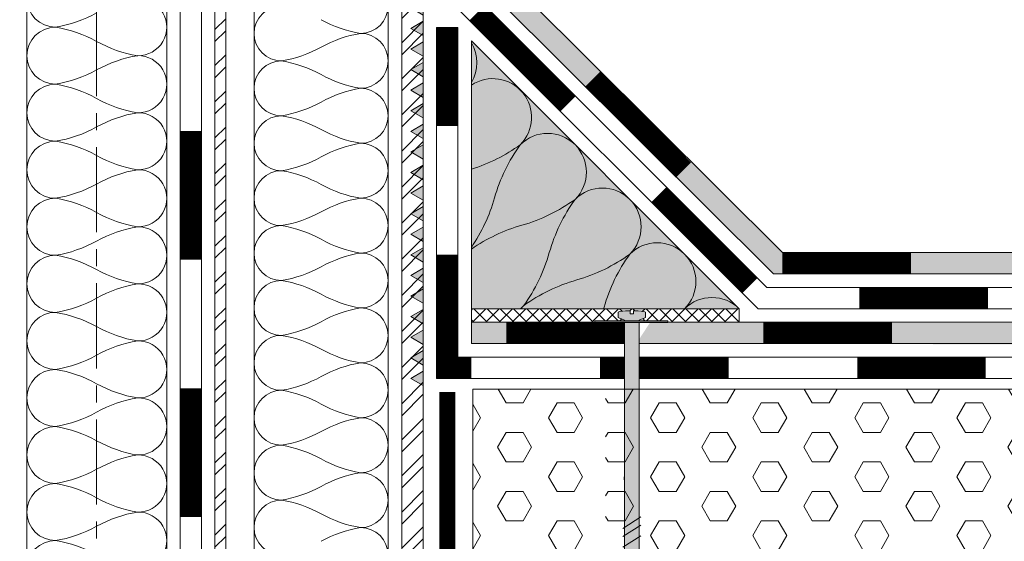
# Model space of a CAD drawing. Units: millimetres. Extents: x -783 to 35313, y 8450 to 18730.
# Drawn here: x 26250 to 26617, y 13711 to 13906 of the extents above; entities that cross this region are included whole.
import ezdxf

# ---------------------------------------------------------------- set-up
doc = ezdxf.new("R2010")
doc.units = ezdxf.units.MM
doc.linetypes.add('DIVIDE2', pattern=[15.875, 6.35, -3.175, 0, -3.175, 0, -3.175])
doc.linetypes.add('осевая', pattern=[50.8, 31.75, -6.35, 6.35, -6.35])
doc.layers.get('0').update_dxf_attribs({"lineweight": 9})
for name, color, linetype, lineweight in [('Битумная мастика', 250, 'Continuous', 0), ('Контур крепеж', 7, 'Continuous', 0), ('Осевая', 5, 'осевая', 15), ('Пленка разделительная', 82, 'DIVIDE2', 15), ('Сейфити КЕРАМИК', 140, 'Continuous', 15), ('Сейфити праймер', 7, 'Continuous', 15), ('Сейфити ЭПП', 5, 'Continuous', 9), ('Стяжка', 7, 'Continuous', 15), ('Текст', 7, 'Continuous', 15), ('Шуруп', 9, 'Continuous', 15)]:
    doc.layers.add(name, color=color, linetype=linetype, lineweight=lineweight)
doc.layers.add('Утеплитель', color=7, linetype='Continuous', lineweight=15, true_color=0xded09f)
doc.layers.add('Утеплитель штрих', color=7, linetype='Continuous', lineweight=15, true_color=0xaa731c)
doc.styles.add('GOST-2.304_Type-B', font='txt')

# ---------------------------------------------------------------- blocks, each defined once
blk = doc.blocks.new('Праймер Сейфити')
at = {"layer": 'Сейфити праймер'}
for points in [[(15357.56, 13322.4), (15350.56, 13322.4), (15354.06, 13316.33)], [(15367.56, 13322.4), (15360.56, 13322.4), (15364.06, 13316.33)], [(15377.56, 13322.4), (15370.56, 13322.4), (15374.06, 13316.33)], [(15387.56, 13322.4), (15380.56, 13322.4), (15384.06, 13316.33)], [(15397.56, 13322.4), (15390.56, 13322.4), (15394.06, 13316.33)], [(15407.56, 13322.4), (15400.56, 13322.4), (15404.06, 13316.33)], [(15417.56, 13322.4), (15410.56, 13322.4), (15414.06, 13316.33)], [(15427.56, 13322.4), (15420.56, 13322.4), (15424.06, 13316.33)], [(15437.56, 13322.4), (15430.56, 13322.4), (15434.06, 13316.33)], [(15447.56, 13322.4), (15440.56, 13322.4), (15444.06, 13316.33)], [(15457.56, 13322.4), (15450.56, 13322.4), (15454.06, 13316.33)], [(15467.56, 13322.4), (15460.56, 13322.4), (15464.06, 13316.33)], [(15477.56, 13322.4), (15470.56, 13322.4), (15474.06, 13316.33)], [(15487.56, 13322.4), (15480.56, 13322.4), (15484.06, 13316.33)], [(15497.56, 13322.4), (15490.56, 13322.4), (15494.06, 13316.33)], [(15507.56, 13322.4), (15500.56, 13322.4), (15504.06, 13316.33)], [(15517.56, 13322.4), (15510.56, 13322.4), (15514.06, 13316.33)], [(15527.56, 13322.4), (15520.56, 13322.4), (15524.06, 13316.33)], [(15537.56, 13322.4), (15530.56, 13322.4), (15534.06, 13316.33)], [(15547.56, 13322.4), (15540.56, 13322.4), (15544.06, 13316.33)], [(15557.56, 13322.4), (15550.56, 13322.4), (15554.06, 13316.33)], [(15567.56, 13322.4), (15560.56, 13322.4), (15564.06, 13316.33)], [(15577.56, 13322.4), (15570.56, 13322.4), (15574.06, 13316.33)], [(15587.56, 13322.4), (15580.56, 13322.4), (15584.06, 13316.33)], [(15597.56, 13322.4), (15590.56, 13322.4), (15594.06, 13316.33)]]:
    blk.add_hatch(color=256, dxfattribs=at).paths.add_polyline_path(points)
for points in [[(15354.06, 13316.33), (15357.56, 13322.4), (15350.56, 13322.4)], [(15364.06, 13316.33), (15367.56, 13322.4), (15360.56, 13322.4)], [(15374.06, 13316.33), (15377.56, 13322.4), (15370.56, 13322.4)], [(15384.06, 13316.33), (15387.56, 13322.4), (15380.56, 13322.4)], [(15394.06, 13316.33), (15397.56, 13322.4), (15390.56, 13322.4)], [(15404.06, 13316.33), (15407.56, 13322.4), (15400.56, 13322.4)], [(15414.06, 13316.33), (15417.56, 13322.4), (15410.56, 13322.4)], [(15424.06, 13316.33), (15427.56, 13322.4), (15420.56, 13322.4)], [(15434.06, 13316.33), (15437.56, 13322.4), (15430.56, 13322.4)], [(15444.06, 13316.33), (15447.56, 13322.4), (15440.56, 13322.4)], [(15454.06, 13316.33), (15457.56, 13322.4), (15450.56, 13322.4)], [(15464.06, 13316.33), (15467.56, 13322.4), (15460.56, 13322.4)], [(15474.06, 13316.33), (15477.56, 13322.4), (15470.56, 13322.4)], [(15484.06, 13316.33), (15487.56, 13322.4), (15480.56, 13322.4)], [(15494.06, 13316.33), (15497.56, 13322.4), (15490.56, 13322.4)], [(15504.06, 13316.33), (15507.56, 13322.4), (15500.56, 13322.4)], [(15514.06, 13316.33), (15517.56, 13322.4), (15510.56, 13322.4)], [(15524.06, 13316.33), (15527.56, 13322.4), (15520.56, 13322.4)], [(15534.06, 13316.33), (15537.56, 13322.4), (15530.56, 13322.4)], [(15544.06, 13316.33), (15547.56, 13322.4), (15540.56, 13322.4)], [(15554.06, 13316.33), (15557.56, 13322.4), (15550.56, 13322.4)], [(15564.06, 13316.33), (15567.56, 13322.4), (15560.56, 13322.4)], [(15574.06, 13316.33), (15577.56, 13322.4), (15570.56, 13322.4)], [(15584.06, 13316.33), (15587.56, 13322.4), (15580.56, 13322.4)], [(15594.06, 13316.33), (15597.56, 13322.4), (15590.56, 13322.4)]]:
    blk.add_lwpolyline(points, close=True, dxfattribs=at)

msp = doc.modelspace()

# ---------------------------------------------------------------- hatches: boundary and pattern name
at = {"lineweight": 9}
h = msp.add_hatch(dxfattribs=at)
h.set_pattern_fill('ANSI32', color=256, style=0)
h.set_pattern_definition([(45, (5640.129, 10427.426), (-6.735192, 6.735192), []), (45, (5644.619, 10427.426), (-6.735192, 6.735192), [])])
h.paths.add_polyline_path([(26387.491, 14148.119), (26386.457, 14146.329), (26383.767, 14150.989), (26381.468, 14150.989), (26378.777, 14146.329), (26376.087, 14150.989), (26373.788, 14150.989), (26371.097, 14146.329), (26368.407, 14150.989), (26364.868, 14150.989), (26364.173, 14150.394), (26364.173, 14149.47), (26364.82, 14149.101), (26364.173, 14148.546), (26364.173, 14147.622), (26364.82, 14147.253), (26364.173, 14146.699), (26364.173, 14145.775), (26364.82, 14145.405), (26364.173, 14144.851), (26364.173, 14143.927), (26364.82, 14143.558), (26364.173, 14143.004), (26364.173, 14142.989), (26387.491, 14142.989)])
h.paths.add_polyline_path([(26400.491, 14143.309), (26400.491, 14145.609), (26395.831, 14148.299), (26400.491, 14150.989), (26392.491, 14150.989), (26392.491, 14140.137), (26392.491, 14114.703), (26392.663, 14114.703), (26393.032, 14115.257), (26393.587, 14114.703), (26394.51, 14114.703), (26394.88, 14115.257), (26395.434, 14114.703), (26396.358, 14114.703), (26396.727, 14115.257), (26397.282, 14114.703), (26398.205, 14114.703), (26398.575, 14115.257), (26399.129, 14114.703), (26400.053, 14114.703), (26400.264, 14115.019), (26395.831, 14117.579), (26400.491, 14120.269), (26400.491, 14122.569), (26395.831, 14125.259), (26400.491, 14127.949), (26400.491, 14130.249), (26395.831, 14132.939), (26400.491, 14135.629), (26400.491, 14137.929), (26395.831, 14140.619)])
h.paths.add_polyline_path([(26322.798, 14149.693), (26322.798, 14142.989), (26359.263, 14142.989), (26359.554, 14143.281), (26359.554, 14144.204), (26359, 14144.574), (26359.554, 14145.128), (26359.554, 14146.052), (26359, 14146.422), (26359.554, 14146.976), (26359.554, 14147.9), (26359, 14148.269), (26359.554, 14148.823), (26359.554, 14149.747), (26359, 14150.117), (26359.554, 14150.671), (26359.554, 14150.989), (26358.15, 14150.989), (26355.46, 14146.329), (26352.77, 14150.989), (26350.47, 14150.989), (26347.78, 14146.329), (26345.09, 14150.989), (26342.79, 14150.989), (26340.1, 14146.329), (26337.41, 14150.989), (26335.11, 14150.989), (26332.42, 14146.329), (26329.73, 14150.989), (26327.43, 14150.989), (26324.74, 14146.329)])
h.paths.add_polyline_path([(26392.491, 14100.4), (26398.982, 14100.4), (26395.831, 14102.219), (26400.491, 14104.909), (26400.491, 14110.084), (26399.776, 14110.084), (26399.406, 14109.437), (26398.852, 14110.084), (26397.928, 14110.084), (26397.559, 14109.437), (26397.005, 14110.084), (26396.081, 14110.084), (26395.711, 14109.437), (26395.157, 14110.084), (26394.233, 14110.084), (26393.864, 14109.437), (26393.309, 14110.084), (26392.491, 14110.084)])
h.paths.add_polyline_path([(26399.055, 14092.677), (26392.491, 14092.677), (26392.491, 13648.678), (26400.491, 13648.678), (26400.491, 13961.289), (26395.831, 13963.979), (26400.491, 13966.669), (26400.491, 13968.969), (26395.831, 13971.659), (26400.491, 13974.349), (26400.491, 13976.649), (26395.831, 13979.339), (26400.491, 13982.029), (26400.491, 13984.329), (26395.831, 13987.019), (26400.491, 13989.709), (26400.491, 13992.009), (26395.831, 13994.699), (26400.491, 13997.389), (26400.491, 13999.689), (26395.831, 14002.379), (26400.491, 14005.069), (26400.491, 14007.369), (26395.831, 14010.059), (26400.491, 14012.749), (26400.491, 14015.049), (26395.831, 14017.739), (26400.491, 14020.429), (26400.491, 14022.729), (26395.831, 14025.419), (26400.491, 14028.109), (26400.491, 14030.409), (26395.831, 14033.099), (26400.491, 14035.789), (26400.491, 14038.089), (26395.831, 14040.779), (26400.491, 14043.469), (26400.491, 14045.769), (26395.831, 14048.459), (26400.491, 14051.149), (26400.491, 14053.449), (26395.831, 14056.139), (26400.491, 14058.829), (26400.491, 14061.129), (26395.831, 14063.819), (26400.491, 14066.509), (26400.491, 14068.809), (26395.831, 14071.499), (26400.491, 14074.189), (26400.491, 14076.489), (26395.831, 14079.179), (26400.491, 14081.869), (26400.491, 14084.169), (26395.831, 14086.859), (26400.491, 14089.549), (26400.491, 14091.849)])
h = msp.add_hatch(dxfattribs=at)
h.set_pattern_fill('ANSI32', color=256, style=0)
h.set_pattern_definition([(45, (-1420.457, 10890.556), (-6.735192, 6.735192), []), (45, (-1415.967, 10890.556), (-6.735192, 6.735192), [])])
h.paths.add_polyline_path([(26234.629, 13641.669), (26230.629, 13641.669), (26230.629, 13607.281), (26197.662, 13607.281), (26198.138, 13606.804), (26197.584, 13606.435), (26197.584, 13605.511), (26198.138, 13604.957), (26197.584, 13604.587), (26197.584, 13603.663), (26197.967, 13603.281), (26234.629, 13603.281)])
h.paths.add_polyline_path([(26234.629, 14106.394), (26230.629, 14106.394), (26230.629, 13649.391), (26234.629, 13649.391)])
h.paths.add_polyline_path([(26234.629, 14140.02), (26230.629, 14140.02), (26230.629, 14114.116), (26234.629, 14114.116)])
h.paths.add_polyline_path([(26326.798, 14140.02), (26322.798, 14140.02), (26322.798, 14114.116), (26326.798, 14114.116)])
h.paths.add_polyline_path([(26326.798, 14106.394), (26322.798, 14106.394), (26322.798, 13649.391), (26326.798, 13649.391), (26326.798, 13652.179)])
h.paths.add_polyline_path([(26326.798, 13641.669), (26322.798, 13641.669), (26322.798, 13603.281), (26359.46, 13603.281), (26359.843, 13603.663), (26359.843, 13604.587), (26359.289, 13604.957), (26359.843, 13605.511), (26359.843, 13606.435), (26359.289, 13606.804), (26359.765, 13607.281), (26326.798, 13607.281)])
h.paths.add_polyline_path([(26039.966, 13603.281), (26039.966, 13605.237), (26038.592, 13607.281), (26002.163, 13607.281), (26002.163, 13603.281)])
h.paths.add_polyline_path([(26043.166, 13605.237), (26043.166, 13603.281), (26076.374, 13603.281), (26076.374, 13607.281), (26044.54, 13607.281)])
h.paths.add_polyline_path([(26174.707, 13603.281), (26174.707, 13605.485), (26173.5, 13607.281), (26081.736, 13607.281), (26081.736, 13603.281)])
h.paths.add_polyline_path([(26177.907, 13605.485), (26177.907, 13603.281), (26192.965, 13603.281), (26192.965, 13603.386), (26192.318, 13603.94), (26192.965, 13604.31), (26192.965, 13605.234), (26192.318, 13605.788), (26192.965, 13606.157), (26192.965, 13607.081), (26192.732, 13607.281), (26179.115, 13607.281)])
h.paths.add_polyline_path([(26379.437, 13603.281), (26379.437, 13605.485), (26378.229, 13607.281), (26364.695, 13607.281), (26364.462, 13607.081), (26364.462, 13606.157), (26365.108, 13605.788), (26364.462, 13605.234), (26364.462, 13604.31), (26365.108, 13603.94), (26364.462, 13603.386), (26364.462, 13603.281)])
h.paths.add_polyline_path([(26382.637, 13605.485), (26382.637, 13603.281), (26475.691, 13603.281), (26475.691, 13607.281), (26383.845, 13607.281)])
h.paths.add_polyline_path([(26514.178, 13605.237), (26512.804, 13607.281), (26481.053, 13607.281), (26481.053, 13603.281), (26514.178, 13603.281)])
h.paths.add_polyline_path([(26518.753, 13607.281), (26517.378, 13605.237), (26517.378, 13603.281), (26555.264, 13603.281), (26555.264, 13607.281)])
at = {"layer": 'Сейфити КЕРАМИК', "lineweight": 9}
h = msp.add_hatch(dxfattribs=at)
h.set_pattern_fill('HFRACT', color=256, scale=70, style=0, pattern_type=2)
h.set_pattern_definition([(45, (5640.1287, 10427.4258), (-2.47487373, 2.47487373), []), (315, (5640.1287, 10427.4258), (2.47487373, 2.47487373), [])])
edge = h.paths.add_edge_path(flags=16)
edge.add_ellipse((26478.372, 13796.808), major_axis=(4.818, 0), ratio=0.0961114, start_angle=0, end_angle=82.25409)
edge.add_line((26479.021, 13797.267), (26479.021, 13796.146))
edge.add_line((26479.021, 13796.146), (26477.722, 13796.146))
edge.add_line((26477.722, 13796.146), (26477.722, 13797.267))
edge.add_ellipse((26478.372, 13796.808), major_axis=(-4.818, 0), ratio=0.0961114, start_angle=-82.25409, end_angle=0)
edge.add_line((26477.722, 13797.267), (26477.722, 13796.146))
edge.add_line((26477.722, 13796.146), (26479.021, 13796.146))
edge.add_line((26479.021, 13796.146), (26479.021, 13797.267))
edge = h.paths.add_edge_path()
edge.add_line((26475.691, 13793.557), (26475.691, 13793.777))
edge.add_line((26475.691, 13793.777), (26473.554, 13794.672))
edge.add_arc((26473.554, 13795.007), 0.335, 180, 270, ccw=False)
edge.add_line((26473.219, 13795.007), (26473.219, 13796.473))
edge.add_arc((26473.554, 13796.473), 0.335, 90, 180, ccw=False)
edge.add_line((26473.554, 13796.808), (26473.558, 13796.828))
edge.add_line((26473.558, 13796.828), (26473.571, 13796.847))
edge.add_line((26473.571, 13796.847), (26473.592, 13796.867))
edge.add_line((26473.592, 13796.867), (26473.622, 13796.886))
edge.add_line((26473.622, 13796.886), (26473.661, 13796.905))
edge.add_line((26473.661, 13796.905), (26473.707, 13796.924))
edge.add_line((26473.707, 13796.924), (26473.763, 13796.943))
edge.add_line((26473.763, 13796.943), (26473.826, 13796.962))
edge.add_line((26473.826, 13796.962), (26473.897, 13796.98))
edge.add_line((26473.897, 13796.98), (26473.977, 13796.998))
edge.add_line((26473.977, 13796.998), (26474.064, 13797.016))
edge.add_line((26474.064, 13797.016), (26474.159, 13797.033))
edge.add_line((26474.159, 13797.033), (26474.261, 13797.05))
edge.add_line((26474.261, 13797.05), (26474.371, 13797.067))
edge.add_line((26474.371, 13797.067), (26474.488, 13797.083))
edge.add_line((26474.488, 13797.083), (26474.612, 13797.098))
edge.add_line((26474.612, 13797.098), (26474.743, 13797.113))
edge.add_line((26474.743, 13797.113), (26474.88, 13797.127))
edge.add_line((26474.88, 13797.127), (26475.023, 13797.141))
edge.add_line((26475.023, 13797.141), (26475.172, 13797.155))
edge.add_line((26475.172, 13797.155), (26475.327, 13797.167))
edge.add_line((26475.327, 13797.167), (26475.487, 13797.179))
edge.add_line((26475.487, 13797.179), (26475.653, 13797.191))
edge.add_line((26475.653, 13797.191), (26475.823, 13797.201))
edge.add_line((26475.823, 13797.201), (26475.998, 13797.211))
edge.add_line((26475.998, 13797.211), (26476.177, 13797.221))
edge.add_line((26476.177, 13797.221), (26476.36, 13797.229))
edge.add_line((26476.36, 13797.229), (26476.547, 13797.237))
edge.add_line((26476.547, 13797.237), (26476.736, 13797.244))
edge.add_line((26476.736, 13797.244), (26476.929, 13797.25))
edge.add_line((26476.929, 13797.25), (26477.124, 13797.256))
edge.add_line((26477.124, 13797.256), (26477.322, 13797.26))
edge.add_line((26477.322, 13797.26), (26477.521, 13797.264))
edge.add_line((26477.521, 13797.264), (26477.722, 13797.267))
edge.add_line((26477.722, 13797.267), (26477.722, 13796.146))
edge.add_line((26477.722, 13796.146), (26479.021, 13796.146))
edge.add_line((26479.021, 13796.146), (26479.021, 13797.267))
edge.add_line((26479.021, 13797.267), (26479.222, 13797.264))
edge.add_line((26479.222, 13797.264), (26479.422, 13797.26))
edge.add_line((26479.422, 13797.26), (26479.619, 13797.256))
edge.add_line((26479.619, 13797.256), (26479.814, 13797.25))
edge.add_line((26479.814, 13797.25), (26480.007, 13797.244))
edge.add_line((26480.007, 13797.244), (26480.197, 13797.237))
edge.add_line((26480.197, 13797.237), (26480.384, 13797.229))
edge.add_line((26480.384, 13797.229), (26480.567, 13797.221))
edge.add_line((26480.567, 13797.221), (26480.746, 13797.211))
edge.add_line((26480.746, 13797.211), (26480.921, 13797.201))
edge.add_line((26480.921, 13797.201), (26481.091, 13797.191))
edge.add_line((26481.091, 13797.191), (26481.256, 13797.179))
edge.add_line((26481.256, 13797.179), (26481.417, 13797.167))
edge.add_line((26481.417, 13797.167), (26481.572, 13797.155))
edge.add_line((26481.572, 13797.155), (26481.721, 13797.141))
edge.add_line((26481.721, 13797.141), (26481.864, 13797.127))
edge.add_line((26481.864, 13797.127), (26482.001, 13797.113))
edge.add_line((26482.001, 13797.113), (26482.132, 13797.098))
edge.add_line((26482.132, 13797.098), (26482.255, 13797.083))
edge.add_line((26482.255, 13797.083), (26482.372, 13797.067))
edge.add_line((26482.372, 13797.067), (26482.482, 13797.05))
edge.add_line((26482.482, 13797.05), (26482.585, 13797.033))
edge.add_line((26482.585, 13797.033), (26482.679, 13797.016))
edge.add_line((26482.679, 13797.016), (26482.767, 13796.998))
edge.add_line((26482.767, 13796.998), (26482.846, 13796.98))
edge.add_line((26482.846, 13796.98), (26482.918, 13796.962))
edge.add_line((26482.918, 13796.962), (26482.981, 13796.943))
edge.add_line((26482.981, 13796.943), (26483.036, 13796.924))
edge.add_line((26483.036, 13796.924), (26483.083, 13796.905))
edge.add_line((26483.083, 13796.905), (26483.121, 13796.886))
edge.add_line((26483.121, 13796.886), (26483.151, 13796.867))
edge.add_line((26483.151, 13796.867), (26483.173, 13796.847))
edge.add_line((26483.173, 13796.847), (26483.186, 13796.828))
edge.add_line((26483.186, 13796.828), (26483.19, 13796.808))
edge.add_arc((26483.19, 13796.473), 0.335, 0, 90, ccw=False)
edge.add_line((26483.525, 13796.473), (26483.525, 13795.007))
edge.add_arc((26483.19, 13795.007), 0.335, -90, 0, ccw=False)
edge.add_line((26483.19, 13794.672), (26481.053, 13793.777))
edge.add_line((26481.053, 13793.777), (26481.053, 13793.557))
edge.add_line((26481.053, 13793.557), (26491.862, 13793.557))
edge.add_line((26491.862, 13793.557), (26491.862, 13793.004))
edge.add_line((26491.862, 13793.004), (26518.491, 13793.004))
edge.add_line((26518.491, 13793.004), (26518.491, 13797.993))
edge.add_line((26518.491, 13797.993), (26418.491, 13797.993))
edge.add_line((26418.491, 13797.993), (26418.491, 13793.004))
edge.add_line((26418.491, 13793.004), (26464.504, 13793.004))
edge.add_line((26464.504, 13793.004), (26464.504, 13793.557))
edge.add_line((26464.504, 13793.557), (26475.691, 13793.557))
at = {"layer": 'Стяжка'}
h = msp.add_hatch(color=256, dxfattribs=at)
h.dxf.hatch_style = 1
h.paths.add_polyline_path([(26781.491, 13806.983), (26697.804, 13806.983), (26685.794, 13818.993), (26534.584, 13818.993), (26426.491, 13926.579), (26426.491, 14067.044), (26418.491, 14061.72), (26418.491, 13923.265), (26531.28, 13810.993), (26682.48, 13810.993), (26694.491, 13798.983), (26781.491, 13798.983)])
h.paths.add_polyline_path([(26426.491, 14110.084), (26425.642, 14110.084), (26425.272, 14109.437), (26424.718, 14110.084), (26423.794, 14110.084), (26423.425, 14109.437), (26422.87, 14110.084), (26421.946, 14110.084), (26421.577, 14109.437), (26421.023, 14110.084), (26420.099, 14110.084), (26419.729, 14109.437), (26419.175, 14110.084), (26418.491, 14110.084), (26418.491, 14061.72), (26426.491, 14067.044)])
h = msp.add_hatch(color=256, dxfattribs=at)
h.dxf.hatch_style = 1
h.paths.add_polyline_path([(26485.117, 13792.792), (26491.705, 13792.788), (26953.726, 13792.576), (26953.721, 13784.576), (26480.891, 13784.876), (26480.892, 13786.317)])
h.paths.add_polyline_path([(26418.334, 13792.915), (26464.347, 13792.886), (26464.347, 13792.805), (26475.534, 13792.798), (26475.529, 13784.879), (26418.329, 13784.915)])
h = msp.add_hatch(dxfattribs=at)
h.set_pattern_fill('HEX', color=4, scale=2)
h.set_pattern_definition([(0, (8086.263, -3141.87), (0, 10.9985226), [6.35, -12.7]), (120, (8086.263, -3141.87), (-9.525, -5.4992613), [6.35, -12.7]), (60, (8092.613, -3141.87), (-9.525, 5.4992613), [6.35, -12.7])])
h.paths.add_polyline_path([(26463.208, 13768.007), (26418.983, 13768.007), (26418.983, 13706.819), (26447.99, 13706.819), (26463.208, 13706.819)])
h.paths.add_polyline_path([(26594.839, 13765.523), (26580.119, 13765.523), (26580.119, 13768.007), (26468.57, 13768.007), (26468.57, 13706.819), (26477.99, 13706.819), (26507.99, 13706.819), (26537.99, 13706.819), (26567.99, 13706.819), (26594.852, 13706.819)])
h.paths.add_polyline_path([(26611.596, 13765.741), (26626.345, 13765.741), (26626.345, 13768.007), (26608.664, 13768.007), (26608.677, 13706.819), (26611.608, 13706.819)])
h.paths.add_polyline_path([(26608.664, 13768.007), (26597.773, 13768.007), (26597.785, 13706.819), (26597.99, 13706.819), (26608.677, 13706.819)])
h.paths.add_polyline_path([(26597.773, 13768.007), (26580.119, 13768.007), (26580.119, 13765.523), (26594.839, 13765.523), (26594.852, 13706.819), (26597.785, 13706.819)])
h.paths.add_polyline_path([(26954.02, 13706.819), (26954.02, 13768.007), (26626.345, 13768.007), (26626.345, 13765.741), (26611.596, 13765.741), (26611.608, 13706.819), (26627.99, 13706.819), (26657.99, 13706.819), (26687.99, 13706.819), (26717.99, 13706.819), (26747.99, 13706.819), (26777.99, 13706.819), (26807.99, 13706.819), (26837.99, 13706.819), (26867.99, 13706.819), (26897.99, 13706.819)])
at = {"layer": 'Утеплитель', "lineweight": 9}
h = msp.add_hatch(color=256, dxfattribs=at)
h.paths.add_polyline_path([(26138.936, 13897.98), (26038.936, 13797.993), (26138.936, 13797.993)])
h.paths.add_polyline_path([(26418.491, 13897.98), (26418.491, 13797.993), (26518.491, 13797.993)])
at = {"layer": 'Шуруп', "lineweight": 9}
h = msp.add_hatch(color=256, dxfattribs=at)
edge = h.paths.add_edge_path()
edge.add_arc((26483.19, 13796.473), 0.335, 360, 450)
edge.add_ellipse((26478.372, 13796.808), major_axis=(4.818, 0), ratio=0.0961114, start_angle=0, end_angle=82.25409)
edge.add_line((26479.021, 13797.267), (26479.021, 13796.146))
edge.add_line((26479.021, 13796.146), (26477.722, 13796.146))
edge.add_line((26477.722, 13796.146), (26477.722, 13797.267))
edge.add_ellipse((26478.372, 13796.808), major_axis=(-4.818, 0), ratio=0.0961114, start_angle=-82.25409, end_angle=0)
edge.add_arc((26473.554, 13796.473), 0.335, 90, 180)
edge.add_line((26473.219, 13796.473), (26473.219, 13795.007))
edge.add_arc((26473.554, 13795.007), 0.335, 180, 270)
edge.add_line((26473.554, 13794.672), (26475.691, 13793.777))
edge.add_line((26475.691, 13793.777), (26475.691, 13793.557))
edge.add_line((26475.691, 13793.557), (26481.053, 13793.557))
edge.add_line((26481.053, 13793.557), (26481.053, 13793.777))
edge.add_line((26481.053, 13793.777), (26483.19, 13794.672))
edge.add_arc((26483.19, 13795.007), 0.335, 270, 360)
edge.add_line((26483.525, 13795.007), (26483.525, 13796.473))
h.paths.add_polyline_path([(26481.053, 13700.905), (26475.691, 13697.45), (26475.691, 13694.451), (26481.053, 13697.906)])
h.paths.add_polyline_path([(26481.053, 13700.905), (26481.053, 13703.905), (26475.691, 13700.45), (26475.691, 13697.45)])
h.paths.add_polyline_path([(26481.053, 13703.905), (26481.053, 13706.904), (26475.691, 13703.449), (26475.691, 13700.45)])
h.paths.add_polyline_path([(26481.053, 13706.904), (26481.053, 13709.903), (26475.691, 13706.448), (26475.691, 13703.449)])
h.paths.add_polyline_path([(26481.053, 13709.903), (26481.053, 13712.903), (26475.691, 13709.448), (26475.691, 13706.448)])
h.paths.add_polyline_path([(26481.053, 13712.903), (26481.053, 13716.901), (26475.691, 13713.446), (26475.691, 13709.448)])
h.paths.add_polyline_path([(26481.053, 13716.901), (26481.053, 13719.9), (26475.691, 13716.445), (26475.691, 13713.446)])
h.paths.add_polyline_path([(26481.053, 13694.906), (26481.053, 13697.906), (26475.691, 13694.451), (26475.691, 13691.451)])
h.paths.add_polyline_path([(26481.053, 13692.257), (26481.053, 13694.906), (26475.691, 13691.451), (26475.691, 13688.802)])
h.paths.add_polyline_path([(26481.053, 13689.854), (26481.053, 13692.257), (26475.691, 13688.802), (26475.691, 13686.399)])
h.paths.add_polyline_path([(26481.053, 13686.732), (26481.053, 13689.854), (26475.691, 13686.399), (26475.691, 13683.277)])
h.paths.add_polyline_path([(26481.053, 13683.908), (26481.053, 13686.732), (26475.691, 13683.277), (26475.691, 13680.453)])
h.paths.add_polyline_path([(26481.053, 13680.908), (26481.053, 13683.908), (26475.691, 13680.453), (26475.691, 13677.453)])
h.paths.add_polyline_path([(26481.053, 13677.909), (26481.053, 13680.908), (26475.691, 13677.453), (26475.691, 13674.454)])
h.paths.add_polyline_path([(26481.053, 13674.909), (26481.053, 13677.909), (26475.691, 13674.454), (26475.691, 13671.454)])
h.paths.add_polyline_path([(26481.053, 13671.977), (26481.053, 13674.909), (26475.691, 13671.454), (26475.691, 13668.522)])
h.paths.add_polyline_path([(26481.053, 13668.978), (26481.053, 13671.977), (26475.691, 13668.522), (26475.691, 13665.523)])
h.paths.add_polyline_path([(26481.053, 13665.978), (26481.053, 13668.978), (26475.691, 13665.523), (26475.691, 13662.523)])
h.paths.add_polyline_path([(26481.053, 13662.979), (26481.053, 13665.978), (26475.691, 13662.523), (26475.691, 13659.524)])
h.paths.add_polyline_path([(26481.053, 13659.979), (26481.053, 13662.979), (26475.691, 13659.524), (26475.691, 13656.524)])
h.paths.add_polyline_path([(26481.053, 13656.98), (26481.053, 13659.979), (26475.691, 13656.524), (26475.691, 13653.525)])
h.paths.add_polyline_path([(26481.053, 13653.981), (26481.053, 13656.98), (26475.691, 13653.525), (26475.691, 13650.526)])
h.paths.add_polyline_path([(26481.053, 13650.981), (26475.691, 13647.526), (26475.691, 13644.527), (26481.053, 13647.982)])
h.paths.add_polyline_path([(26481.053, 13650.981), (26481.053, 13653.981), (26475.691, 13650.526), (26475.691, 13647.526)])
h.paths.add_polyline_path([(26481.053, 13644.982), (26481.053, 13647.982), (26475.691, 13644.527), (26475.691, 13641.527)])
h.paths.add_polyline_path([(26481.053, 13641.983), (26481.053, 13644.982), (26475.691, 13641.527), (26475.691, 13638.528)])
h.paths.add_polyline_path([(26481.053, 13638.984), (26481.053, 13641.983), (26475.691, 13638.528), (26475.691, 13635.529)])
h.paths.add_polyline_path([(26481.053, 13635.984), (26481.053, 13638.984), (26475.691, 13635.529), (26475.691, 13632.529)])
h.paths.add_polyline_path([(26481.053, 13632.985), (26481.053, 13635.984), (26475.691, 13632.529), (26475.691, 13629.53)])
h.paths.add_polyline_path([(26481.053, 13629.949), (26481.053, 13632.985), (26475.691, 13629.53), (26475.691, 13626.494)])
h.paths.add_polyline_path([(26481.053, 13626.95), (26481.053, 13629.949), (26475.691, 13626.494), (26475.691, 13623.495)])
h.paths.add_polyline_path([(26481.053, 13623.95), (26481.053, 13626.95), (26475.691, 13623.495), (26475.691, 13620.495)])
h.paths.add_polyline_path([(26481.053, 13620.951), (26481.053, 13623.95), (26475.691, 13620.495), (26475.691, 13617.496)])
h.paths.add_polyline_path([(26481.053, 13617.952), (26481.053, 13620.951), (26475.691, 13617.496), (26475.691, 13614.497)])
h.paths.add_polyline_path([(26481.053, 13614.952), (26481.053, 13617.952), (26475.691, 13614.497), (26475.691, 13611.497)])
h.paths.add_polyline_path([(26481.053, 13611.953), (26481.053, 13614.952), (26475.691, 13611.497), (26475.691, 13608.498)])
h.paths.add_polyline_path([(26481.053, 13608.579), (26475.691, 13605.124), (26475.691, 13602.125), (26481.053, 13605.58)])
h.paths.add_polyline_path([(26481.053, 13608.579), (26481.053, 13611.953), (26475.691, 13608.498), (26475.691, 13605.124)])
h.paths.add_polyline_path([(26481.053, 13602.581), (26481.053, 13605.58), (26475.691, 13602.125), (26475.691, 13599.126)])
h.paths.add_polyline_path([(26481.053, 13599.581), (26481.053, 13602.581), (26475.691, 13599.126), (26475.691, 13596.126)])
h.paths.add_polyline_path([(26481.053, 13596.582), (26481.053, 13599.581), (26475.691, 13596.126), (26475.691, 13593.127)])
h.paths.add_polyline_path([(26481.053, 13593.483), (26481.053, 13596.582), (26475.691, 13593.127), (26475.691, 13590.028)])
h.paths.add_polyline_path([(26481.053, 13590.11), (26481.053, 13593.483), (26475.691, 13590.028), (26475.691, 13586.655)])
h.paths.add_polyline_path([(26481.053, 13587.11), (26481.053, 13590.11), (26475.691, 13586.655), (26475.691, 13583.655)])
h.paths.add_polyline_path([(26481.053, 13584.111), (26481.053, 13587.11), (26475.691, 13583.655), (26475.691, 13580.656)])
h.paths.add_polyline_path([(26481.053, 13581.112), (26481.053, 13584.111), (26475.691, 13580.656), (26475.691, 13577.657)])
h.paths.add_polyline_path([(26481.053, 13581.112), (26475.691, 13577.657), (26475.691, 13574.657), (26481.053, 13578.112)])
h.paths.add_polyline_path([(26481.053, 13575.015), (26481.053, 13578.112), (26475.691, 13574.657), (26475.691, 13571.56)])
h.paths.add_polyline_path([(26481.053, 13572.015), (26481.053, 13575.015), (26475.691, 13571.56), (26475.691, 13568.56)])
h.paths.add_polyline_path([(26481.053, 13568.934), (26481.053, 13572.015), (26475.691, 13568.56), (26475.691, 13565.479)])
h.paths.add_polyline_path([(26481.053, 13568.934), (26475.691, 13565.479), (26475.691, 13564.856), (26477.487, 13561.115), (26479.26, 13561.115), (26481.053, 13564.856)])
msp.add_hatch(color=256, dxfattribs=at).paths.add_polyline_path([(26481.053, 13793.004), (26475.691, 13793.004), (26475.691, 13716.445), (26481.053, 13719.9)])

# ---------------------------------------------------------------- linework, layer by layer
at = {"lineweight": 9}
for p, q in [((26322.798, 14106.394), (26322.798, 13649.391)), ((26326.798, 14106.394), (26326.798, 13649.391))]:
    msp.add_line(p, q, dxfattribs=at)
for points in [[(26392.491, 14092.677), (26392.491, 13648.678)], [(26400.491, 14092.677), (26400.491, 13648.678)]]:
    msp.add_lwpolyline(points, dxfattribs=at)
at = {"layer": 'Битумная мастика', "lineweight": 9}
msp.add_line((26518.491, 13797.993), (26518.491, 13793.004), dxfattribs=at)
at = {"layer": 'Контур крепеж', "color": 7, "linetype": 'Continuous', "lineweight": 9}
for p, q in [((26473.219, 13795.007), (26473.219, 13796.473)), ((26483.525, 13795.007), (26483.525, 13796.473))]:
    msp.add_line(p, q, dxfattribs=at)
at = {"layer": 'Контур крепеж', "color": 7, "lineweight": 9}
for p, q in [((26478.054, 13796.146), (26478.689, 13796.146)), ((26473.554, 13794.672), (26475.691, 13793.777)), ((26483.19, 13794.672), (26481.053, 13793.777)), ((26475.02, 13716.013), (26481.723, 13720.332)), ((26475.02, 13713.014), (26481.723, 13717.333)), ((26475.02, 13709.016), (26481.723, 13713.335))]:
    msp.add_line(p, q, dxfattribs=at)
at = {"layer": 'Контур крепеж', "lineweight": 9}
for p, q in [((26475.691, 13793.557), (26475.691, 13793.777)), ((26475.691, 13792.923), (26475.691, 13564.856)), ((26481.053, 13793.557), (26481.053, 13793.777)), ((26481.053, 13564.856), (26481.053, 13792.923))]:
    msp.add_line(p, q, dxfattribs=at)
at = {"layer": 'Контур крепеж', "color": 7, "lineweight": 9}
msp.add_lwpolyline([(26477.722, 13797.267), (26477.722, 13796.146), (26479.021, 13796.146), (26479.021, 13797.267)], dxfattribs=at)
at = {"layer": 'Контур крепеж', "lineweight": 9}
msp.add_lwpolyline([(26475.691, 13792.923), (26464.504, 13792.923), (26464.504, 13793.557), (26491.862, 13793.557), (26491.862, 13792.923), (26475.691, 13792.923)], dxfattribs=at)
at = {"layer": 'Контур крепеж', "color": 7, "linetype": 'Continuous', "lineweight": 9}
for centre, start, end in [((26473.554, 13796.473), 90, 180), ((26483.19, 13796.473), 0, 90)]:
    msp.add_arc(centre, 0.335, start, end, dxfattribs=at)
at = {"layer": 'Контур крепеж', "color": 7, "lineweight": 9}
for centre, start, end in [((26473.554, 13795.007), 180, 270), ((26483.19, 13795.007), 270, 0)]:
    msp.add_arc(centre, 0.335, start, end, dxfattribs=at)
for major_axis, start_param, end_param in [((-4.818, 0), -1.4356047, 0), ((4.818, 0), 0, 1.4356047)]:
    msp.add_ellipse((26478.372, 13796.808), major_axis=major_axis, ratio=0.0961114, start_param=start_param, end_param=end_param, dxfattribs=at)
at = {"layer": 'Осевая', "lineweight": 9}
msp.add_lwpolyline([(26278.633, 14315.529), (26278.633, 13392.158)], dxfattribs=at)
at = {"layer": 'Пленка разделительная', "ltscale": 3, "const_width": 6}
msp.add_lwpolyline([(26409.491, 13767.004), (26409.491, 13618.988), (26553.823, 13619.023), (26574.856, 13606.065), (26705.264, 13606.065)], dxfattribs=at)
at = {"layer": 'Сейфити КЕРАМИК', "lineweight": 9}
for p, q in [((26426.491, 13926.579), (26534.584, 13818.993)), ((26418.491, 13923.265), (26531.28, 13810.993)), ((26685.794, 13818.993), (26534.584, 13818.993)), ((26682.48, 13810.993), (26531.28, 13810.993)), ((26418.491, 13797.993), (26418.491, 13793.004)), ((26418.491, 13793.004), (26954.02, 13793.004)), ((26418.491, 13793.004), (26418.491, 13785.004)), ((26475.691, 13785.004), (26418.491, 13785.004)), ((26954.02, 13785.004), (26481.053, 13785.004))]:
    msp.add_line(p, q, dxfattribs=at)
at = {"layer": 'Сейфити КЕРАМИК', "lineweight": 9, "const_width": 8}
for points in [[(26497.669, 13849.744), (26463.728, 13883.685)], [(26534.591, 13814.993), (26582.591, 13814.993)], [(26431.491, 13789.004), (26475.691, 13789.004)], [(26527.491, 13789.004), (26575.491, 13789.004)]]:
    msp.add_lwpolyline(points, dxfattribs=at)
at = {"layer": 'Сейфити ЭПП', "lineweight": 9}
for p, q in [((26309.798, 14176.989), (26309.788, 13605.03)), ((26317.798, 14168.989), (26317.788, 13602.334)), ((26413.491, 13921.194), (26528.789, 13805.993)), ((26405.491, 13917.881), (26525.476, 13797.993)), ((26405.491, 13902.992), (26413.491, 13902.992)), ((26405.491, 13902.992), (26405.491, 13772.004)), ((26413.491, 13902.992), (26413.491, 13780.004)), ((26523.785, 13810.993), (26520.113, 13810.993)), ((26681.491, 13805.993), (26528.789, 13805.993)), ((26525.476, 13797.993), (26681.491, 13797.993)), ((26413.491, 13780.004), (26475.691, 13780.004)), ((26481.053, 13780.004), (26954.02, 13780.004)), ((26475.691, 13772.004), (26405.491, 13772.004)), ((26954.02, 13772.004), (26481.053, 13772.004))]:
    msp.add_line(p, q, dxfattribs=at)
at = {"layer": 'Сейфити ЭПП', "lineweight": 9, "const_width": 8}
for points in [[(26454.535, 13874.493), (26420.594, 13908.434)], [(26409.491, 13866.188), (26409.491, 13902.992)], [(26313.798, 13816.352), (26313.798, 13864.352)], [(26522.417, 13806.611), (26488.476, 13840.552)], [(26418.491, 13776.004), (26409.491, 13776.004), (26409.491, 13818.188)], [(26563.282, 13801.993), (26611.282, 13801.993)], [(26466.491, 13776.004), (26475.691, 13776.004)], [(26481.053, 13776.004), (26514.491, 13776.004)], [(26562.491, 13776.004), (26610.491, 13776.004)], [(26313.798, 13720.352), (26313.798, 13768.352)]]:
    msp.add_lwpolyline(points, dxfattribs=at)
at = {"layer": 'Стяжка', "color": 4}
for q in [(26954.02, 13768.007), (26418.983, 13706.813)]:
    msp.add_line((26418.983, 13768.007), q, dxfattribs=at)
at = {"layer": 'Утеплитель штрих', "lineweight": 9}
for p, q in [((26252.629, 14169.126), (26252.639, 13609.949)), ((26304.798, 14169.126), (26304.788, 13610.26)), ((26337.404, 14136.311), (26337.404, 13619.131)), ((26418.491, 13897.993), (26418.491, 13797.993)), ((26518.491, 13797.993), (26418.491, 13897.98)), ((26418.491, 13797.993), (26518.491, 13797.993))]:
    msp.add_line(p, q, dxfattribs=at)
msp.add_lwpolyline([(26387.404, 13650.723), (26387.404, 14090.632)], dxfattribs=at)
at = {"layer": 'Утеплитель штрих', "color": 44, "lineweight": 9, "true_color": 0xac7a24}
for centre, radius, start, end in [((26263.271, 13913.725), 10.642, 90, 270), ((26377.162, 13910.982), 10.242, 270, 90), ((26294.154, 13903.083), 10.644, 268.9438, 91.0562), ((26347.626, 13900.74), 10.242, 90, 270), ((26255.833, 13949.314), 46.825, 279.13883, 299.11162), ((26384.32, 13945.235), 45.067, 240.88838, 260.86117), ((26263.271, 13892.441), 10.642, 90, 270), ((26255.833, 13856.853), 46.825, 60.88838, 80.86117), ((26384.32, 13856.245), 45.067, 99.13883, 119.11162), ((26384.32, 13856.245), 45.067, 99.13883, 119.11162), ((26377.162, 13890.497), 10.242, 270, 90), ((26301.395, 13938.672), 46.825, 240.88838, 260.86117), ((26340.468, 13934.993), 45.067, 279.13883, 299.11162), ((26340.468, 13934.993), 45.067, 279.13883, 299.11162), ((26406.08, 13889.851), 14.445, 329.22351, 30.77649), ((26301.395, 13846.211), 46.825, 99.13883, 119.11162), ((26294.154, 13881.8), 10.644, 268.9438, 91.0562), ((26255.833, 13928.03), 46.825, 279.13883, 299.11162), ((26347.626, 13880.255), 10.242, 90, 270), ((26340.468, 13846.002), 45.067, 60.88838, 80.86117), ((26384.32, 13924.75), 45.067, 240.88838, 260.86117), ((26426.521, 13869.435), 14.445, 315.03494, 123.77312), ((26263.271, 13871.158), 10.642, 90, 270), ((26255.833, 13835.569), 46.825, 60.88838, 80.86117), ((26384.32, 13835.76), 45.067, 99.13883, 119.11162), ((26384.32, 13835.76), 45.067, 99.13883, 119.11162), ((26377.162, 13870.013), 10.242, 270, 90), ((26301.395, 13917.389), 46.825, 240.88838, 260.86117), ((26340.468, 13914.508), 45.067, 279.13883, 299.11162), ((26340.468, 13914.508), 45.067, 279.13883, 299.11162), ((26301.395, 13824.928), 46.825, 99.13883, 119.11162), ((26294.154, 13860.516), 10.644, 268.9438, 91.0562), ((26347.626, 13859.771), 10.242, 90, 270), ((26340.468, 13825.518), 45.067, 60.88838, 80.86117), ((26255.833, 13906.747), 46.825, 279.13883, 299.11162), ((26384.32, 13904.266), 45.067, 240.88838, 260.86117), ((26446.961, 13849.02), 14.445, 315.03494, 135.03494), ((26263.271, 13849.875), 10.642, 90, 270), ((26255.833, 13814.286), 46.825, 60.88838, 80.86117), ((26384.32, 13815.276), 45.067, 99.13883, 119.11162), ((26384.32, 13815.276), 45.067, 99.13883, 119.11162), ((26377.162, 13849.528), 10.242, 270, 90), ((26399.475, 13910.716), 63.559, 287.40836, 305.89611), ((26488.275, 13822.024), 63.559, 144.17377, 164.14656), ((26301.395, 13896.105), 46.825, 240.88838, 260.86117), ((26340.468, 13894.024), 45.067, 279.13883, 299.11162), ((26340.468, 13894.024), 45.067, 279.13883, 299.11162), ((26301.395, 13803.644), 46.825, 99.13883, 119.11162), ((26294.154, 13839.233), 10.644, 268.9438, 91.0562), ((26347.626, 13839.286), 10.242, 90, 270), ((26340.468, 13805.033), 45.067, 60.88838, 80.86117), ((26255.833, 13885.463), 46.825, 279.13883, 299.11162), ((26384.32, 13883.781), 45.067, 240.88838, 260.86117), ((26467.402, 13828.604), 14.445, 315.03494, 135.03494), ((26263.271, 13828.591), 10.642, 90, 270), ((26255.833, 13793.002), 46.825, 60.88838, 80.86117), ((26384.32, 13794.791), 45.067, 99.13883, 119.11162), ((26384.32, 13794.791), 45.067, 99.13883, 119.11162), ((26377.162, 13829.044), 10.242, 270, 90), ((26365.991, 13856.75), 63.559, 325.6894, 344.14656), ((26419.916, 13890.3), 63.559, 285.92331, 305.89611), ((26508.715, 13801.609), 63.559, 144.17377, 164.14656), ((26301.395, 13874.822), 46.825, 240.88838, 260.86117), ((26340.468, 13873.539), 45.067, 279.13883, 299.11162), ((26340.468, 13873.539), 45.067, 279.13883, 299.11162), ((26301.395, 13782.361), 46.825, 99.13883, 119.11162), ((26294.154, 13817.95), 10.644, 268.9438, 91.0562), ((26347.626, 13818.802), 10.242, 90, 270), ((26340.468, 13784.549), 45.067, 60.88838, 80.86117), ((26454.791, 13768.059), 63.559, 105.92331, 124.82831), ((26255.833, 13864.18), 46.825, 279.13883, 299.11162), ((26384.32, 13863.297), 45.067, 240.88838, 260.86117), ((26487.842, 13808.188), 14.445, 315.10472, 135.03494), ((26263.271, 13807.308), 10.642, 90, 270), ((26255.833, 13771.719), 46.825, 60.88838, 80.86117), ((26384.32, 13774.307), 45.067, 99.13883, 119.11162), ((26384.32, 13774.307), 45.067, 99.13883, 119.11162), ((26377.162, 13808.559), 10.242, 270, 90), ((26386.432, 13836.335), 63.559, 324.17377, 344.14656), ((26440.356, 13869.884), 63.559, 285.92331, 305.89611), ((26529.156, 13781.193), 63.559, 144.17377, 164.14656), ((26340.468, 13853.055), 45.067, 279.13883, 299.11162), ((26340.468, 13853.055), 45.067, 279.13883, 299.11162), ((26301.395, 13853.538), 46.825, 240.88838, 260.86117), ((26301.395, 13761.077), 46.825, 99.13883, 119.11162), ((26294.154, 13796.666), 10.644, 268.9438, 91.0562), ((26347.626, 13798.317), 10.242, 90, 270), ((26340.468, 13764.064), 45.067, 60.88838, 80.86117), ((26475.231, 13747.643), 63.559, 105.92331, 125.89611), ((26384.32, 13842.812), 45.067, 240.88838, 260.86117), ((26255.833, 13842.897), 46.825, 279.13883, 299.11162), ((26427.745, 13809.339), 14.445, 308.23323, 315.03494), ((26448.186, 13788.924), 14.445, 135.03494, 141.10811), ((26508.283, 13787.773), 14.445, 45.03494, 134.96506), ((26263.271, 13786.024), 10.642, 90, 270), ((26255.833, 13750.436), 46.825, 60.88838, 80.86117), ((26384.32, 13753.822), 45.067, 99.13883, 119.11162), ((26384.32, 13753.822), 45.067, 99.13883, 119.11162), ((26377.162, 13788.075), 10.242, 270, 90), ((26406.872, 13815.919), 63.559, 343.61821, 344.14656), ((26301.395, 13832.255), 46.825, 240.88838, 260.86117), ((26340.468, 13832.57), 45.067, 279.13883, 299.11162), ((26340.468, 13832.57), 45.067, 279.13883, 299.11162), ((26347.626, 13777.833), 10.242, 90, 270), ((26340.468, 13743.58), 45.067, 60.88838, 80.86117), ((26301.395, 13739.794), 46.825, 99.13883, 119.11162), ((26294.154, 13775.383), 10.644, 268.9438, 91.0562), ((26255.833, 13821.613), 46.825, 279.13883, 299.11162), ((26384.32, 13822.328), 45.067, 240.88838, 260.86117), ((26384.32, 13733.338), 45.067, 99.13883, 119.11162), ((26384.32, 13733.338), 45.067, 99.13883, 119.11162), ((26377.162, 13767.591), 10.242, 270, 90), ((26263.271, 13764.741), 10.642, 90, 270), ((26255.833, 13729.152), 46.825, 60.88838, 80.86117), ((26301.395, 13810.972), 46.825, 240.88838, 260.86117), ((26340.468, 13812.086), 45.067, 279.13883, 299.11162), ((26340.468, 13812.086), 45.067, 279.13883, 299.11162), ((26347.626, 13757.348), 10.242, 90, 270), ((26340.468, 13723.095), 45.067, 60.88838, 80.86117), ((26301.395, 13718.511), 46.825, 99.13883, 119.11162), ((26294.154, 13754.099), 10.644, 268.9438, 91.0562), ((26384.32, 13801.843), 45.067, 240.88838, 260.86117), ((26255.833, 13800.33), 46.825, 279.13883, 299.11162), ((26384.32, 13712.853), 45.067, 99.13883, 119.11162), ((26384.32, 13712.853), 45.067, 99.13883, 119.11162), ((26377.162, 13747.106), 10.242, 270, 90), ((26263.271, 13743.458), 10.642, 90, 270), ((26255.833, 13707.869), 46.825, 60.88838, 80.86117), ((26340.468, 13791.601), 45.067, 279.13883, 299.11162), ((26340.468, 13791.601), 45.067, 279.13883, 299.11162), ((26301.395, 13789.688), 46.825, 240.88838, 260.86117), ((26347.626, 13736.864), 10.242, 90, 270), ((26340.468, 13702.611), 45.067, 60.88838, 80.86117), ((26301.395, 13697.227), 46.825, 99.13883, 119.11162), ((26294.154, 13732.816), 10.644, 268.9438, 91.0562), ((26384.32, 13781.359), 45.067, 240.88838, 260.86117), ((26255.833, 13779.047), 46.825, 279.13883, 299.11162), ((26384.32, 13692.369), 45.067, 99.13883, 119.11162), ((26384.32, 13692.369), 45.067, 99.13883, 119.11162), ((26377.162, 13726.622), 10.242, 270, 90), ((26511.082, 13729.479), 36.031, 169.18446, 170.86117), ((26263.271, 13722.174), 10.642, 90, 270), ((26255.833, 13686.585), 46.825, 60.88838, 80.86117), ((26483.697, 13735.201), 8.189, 180, 192.12511), ((26340.468, 13771.117), 45.067, 279.13883, 299.11162), ((26340.468, 13771.117), 45.067, 279.13883, 299.11162), ((26301.395, 13768.405), 46.825, 240.88838, 260.86117), ((26347.626, 13716.379), 10.242, 90, 270), ((26340.468, 13682.126), 45.067, 60.88838, 80.86117), ((26301.395, 13675.944), 46.825, 99.13883, 119.11162), ((26294.154, 13711.533), 10.644, 268.9438, 91.0562), ((26384.32, 13760.874), 45.067, 240.88838, 260.86117), ((26255.833, 13757.763), 46.825, 279.13883, 299.11162), ((26384.32, 13671.884), 45.067, 99.13883, 119.11162), ((26384.32, 13671.884), 45.067, 99.13883, 119.11162), ((26377.162, 13706.137), 10.242, 270, 90), ((26263.271, 13700.891), 10.642, 90, 270), ((26255.833, 13665.302), 46.825, 60.88838, 80.86117)]:
    msp.add_arc(centre, radius, start, end, dxfattribs=at)

# ---------------------------------------------------------------- block references
at = {"layer": 'Сейфити праймер', "lineweight": 9, "xscale": 0.7680000000000002, "yscale": 0.7680000000000002, "zscale": 0.7680000000000002, "rotation": 270}
msp.add_blockref('Праймер Сейфити', (16168.889, 25748.279), dxfattribs=at)

# ---------------------------------------------------------------- texts
at = {"layer": 'Текст', "color": 0, "insert": (-623.14, 14290.628), "char_height": 50, "attachment_point": 1, "style": 'GOST-2.304_Type-B'}
msp.add_mtext_dynamic_manual_height_columns('\\pi664.66667;{\\W1.1;        \\P\\pi446.675;\\H0.6x;ООО "ТЕГОЛА РУФИНГ СЕЙЛЗ"\\P\\pi740;\\H1.66667x;\\P\\P\\P\\P\\P\\P\\P\\pi304.73246;\\H0.8x;АЛЬБОМ ТЕХНИЧЕСКИХ РЕШЕНИЙ\\P\\pi225.5323;ПО УСТРОЙСТВУ НЕЭКСПЛУАТИРУЕМОЙ\\P\\pi385.19929;КРОВЛИ ПО ОСНОВАНИЮ ИЗ\\P\\pi199.13225;ПРОФИЛИРОВАННОГО СТАЛЬНОГО ЛИСТА\\H1.25x;\\P\\pi740;\\P\\P\\P\\P\\P\\P\\pi481.19948;\\H0.6x;Шифр: ТЕГОЛА КРОВЛЯ-06 \\P\\pi525.74957;КРОВЛЯ Проф Мастер\\H1.66667x;\\P\\pi740;\\P\\P\\P\\P\\P\\P\\pi641.79127;\\H0.5x;Москва 2021}', width=1480, gutter_width=0, heights=[2296], dxfattribs=at)

doc.saveas('drawing.dxf')
